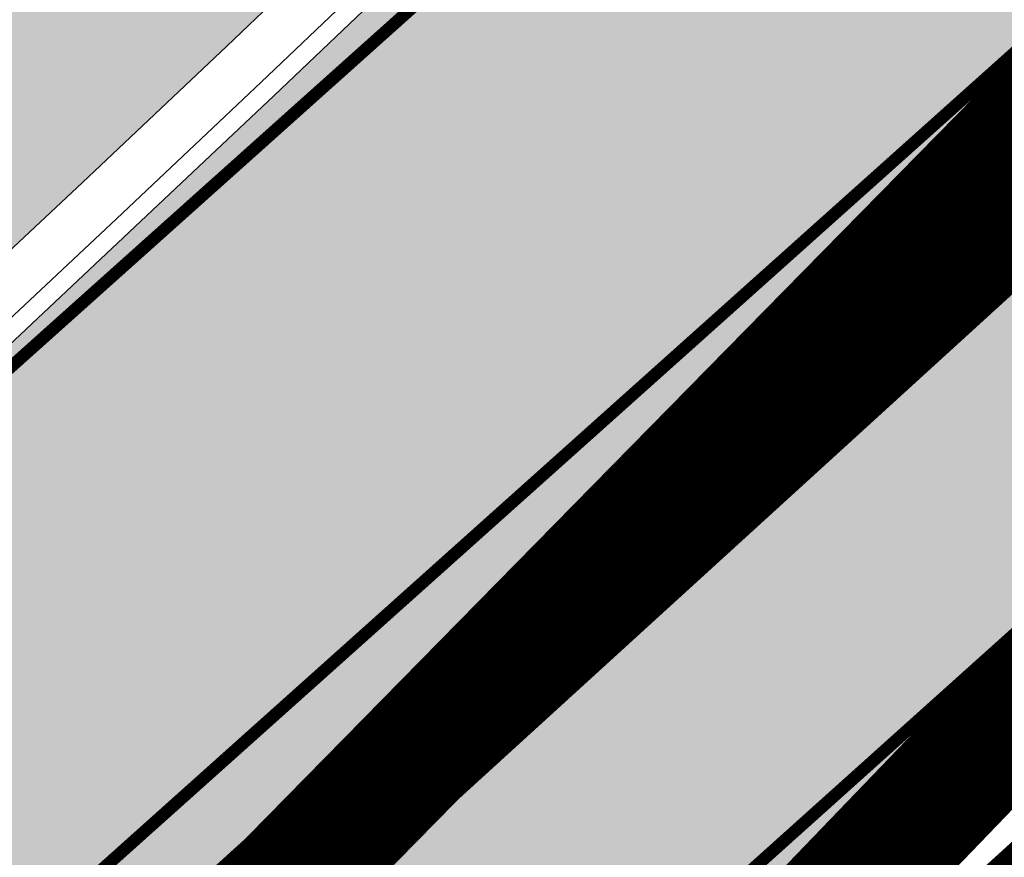
# Model space of a CAD drawing. Units: millimetres. Extents: x -511153 to 25189, y -6563528 to 13100.
# Drawn here: x 8815 to 8823, y 9890 to 9896 of the extents above; entities that cross this region are included whole.
import ezdxf

# ---------------------------------------------------------------- set-up
doc = ezdxf.new("R2010")
doc.units = ezdxf.units.MM
for name, pattern in [('CENTER', [16, 10, -2, 2, -2]), ('DASHED', [19.049999999999997, 12.7, -6.35]), ('Tkm_921_50', [4, 1, -3])]:
    doc.linetypes.add(name, pattern=pattern)
doc.layers.add('______MAANTEEAMETI_PLANEERING', color=7, linetype='Continuous', lineweight=13)
doc.layers.add('OPT-DP-ala', color=129, linetype='CENTER', lineweight=9)
for name, color, linetype in [('DP.PLAN', 172, 'DASHED'), ('OPT-mood-piir', 1, 'Continuous'), ('piir', 36, 'Continuous'), ('tee', 253, 'Continuous'), ('TL_katend_AB_JRT', 133, 'Continuous'), ('TL_katend_AB_KT', 41, 'Continuous'), ('TL_katend_muldeserv', 34, 'Continuous'), ('TL_L_kattemärgistus', 7, 'Continuous'), ('TL_mulle_kraav', 5, 'Continuous'), ('TL_tee_äk_8x20', 210, 'Continuous'), ('TL_tee_äk_ST_10cm', 192, 'Continuous'), ('TL_telg_tee', 12, 'CENTER')]:
    doc.layers.add(name, color=color, linetype=linetype)
for name, color, linetype, true_color in [('TL_katend_AB_ST-1', 7, 'Continuous', 0xcbcbcb), ('TL_katend_haljastus_muru', 7, 'Continuous', 0xe9ffa8), ('TL_tee_murukaitseriba', 7, 'Murukaitse', 0xb57e40), ('TL_tee_servajoon', 1, 'Continuous', 0xff0000)]:
    doc.layers.add(name, color=color, linetype=linetype, true_color=true_color)
doc.styles.add('romanc', font='romanc.shx')
doc.styles.add('RP_lines', font='swissl.ttf')
doc.linetypes.add('Murukaitse', pattern='A,0.4,["|",RP_lines,S=0.29,R=0,X=0,Y=-0.305],0', length=0.4)
doc.linetypes.add('PROJ_KRAAV5', pattern='A,0,-1.35,1,[">",romanc,S=1,R=0,X=-0.9520000000000001,Y=-0.429],-2.45,0', length=4.800000000000001)

# ---------------------------------------------------------------- blocks, each defined once
blk = doc.blocks.new('A$C081406f7')
at = {"layer": 'TL_katend_AB_JRT', "transparency": 33554687}
h = blk.add_hatch(color=256, dxfattribs=at)
h.dxf.hatch_style = 1
edge = h.paths.add_edge_path()
edge.add_line((1331.061774143483, 1012.218345088884), (1331.116652983706, 1012.61526045762))
edge.add_arc((1328.201406678767, 963.3514451161027), 49.34999658583151, 86.61340183406443, 88.36263132404838)
edge.add_line((1329.611512995325, 1012.681291691959), (1329.575909359497, 1012.423785699531))
edge.add_arc((1327.594756316277, 1012.697706511244), 1.99999999793713, 270.704343966516, 352.12800401456866, ccw=False)
edge.add_arc((1328.201334434678, 963.3517630640417), 47.34967144691694, 90.70426155766575, 106.6259412670015)
edge.add_arc((1303.594934655121, 1045.756062588654), 38.65000000741672, 266.6926130097575, 286.6259135930278, ccw=False)
edge.add_arc((1310.670589998364, 990.2048689648509), 19.35000010517429, 118.7444174245122, 126.0989164710175)
edge.add_arc((1303.594934709603, 1045.756063265726), 40.15000068626519, 263.8160416310698, 267.5337873785418)
edge.add_line((1301.867270540912, 1005.643250703812), (1301.899061956792, 1005.532438928261))
edge.add_arc((1307.524930216372, 997.2650568913668), 9.999999970905757, 124.2348835614915, 158.0971353988752)
edge.add_arc((1569.169494629255, 892.0694204317406), 292.000000001215, 158.0971353438533, 167.4773947867204)
edge.add_line((1284.116017517983, 955.3822563141584), (1269.276291215559, 888.5693340552971))
edge.add_arc((965.186708620633, 956.1102531570941), 311.4999999933742, 335.32741172495804, 347.4773947861705, ccw=False)
edge.add_line((1248.249247978907, 826.0800689384341), (1234.52149711526, 796.1961458865553))
edge.add_arc((812.6538118493045, 989.9891251958907), 464.2500002167407, 331.0333457150138, 335.32741172413637, ccw=False)
edge.add_arc((1235.450065604644, 755.9509007129818), 18.99999999915957, 151.033345712775, 194.7181055656156)
edge.add_arc((1202.565690042684, 747.3127386476845), 15.00000000035799, -41.743547994088374, 14.718105560709489, ccw=False)
edge.add_line((1213.757675359258, 737.325773909688), (1147.759930951986, 663.3647851776332))
edge.add_arc((1125.375960341771, 683.3387146210298), 29.9999999614795, 294.53074976855106, 318.2564520231993, ccw=False)
edge.add_arc((1151.947579253116, 625.1154454834759), 34.00000004366822, 114.5307497982321, 132.9195617888031)
edge.add_arc((812.653811151511, 989.9891261709854), 464.2500013923588, 308.4623514616791, 312.9195618036572, ccw=False)
edge.add_arc((1104.534918063902, 626.8197546908632), 3.136660315017773, 186.3384029100972, 215.3889971087728)
edge.add_arc((812.6538112419657, 989.9891260704026), 465.7500012572715, 308.4038301490165, 312.9195618039128)
edge.add_arc((1151.947579239029, 625.115445503965), 32.50000001894414, 114.5307497914659, 132.9195617948389, ccw=False)
edge.add_arc((1125.375960316276, 683.3387146545574), 31.50000000262107, 294.5307497859774, 318.2564520083394)
edge.add_line((1148.879129483714, 662.366088704206), (1214.876873890986, 736.3270774353296))
edge.add_arc((1202.565690041636, 747.3127386476845), 16.50000000136745, 318.2564520070476, 374.7181055598263)
edge.add_arc((1235.450065605226, 755.9509007129818), 17.49999999971978, 151.0333457129809, 194.7181055655133, ccw=False)
edge.add_arc((812.653811880271, 989.9891251875088), 465.7500001855071, 331.0333457140908, 335.3274117234507)
edge.add_line((1235.884559102822, 795.5699973264709), (1249.612309966236, 825.453920379281))
edge.add_arc((965.1867086070124, 956.110253162682), 313.0000000079281, 335.3274117251543, 347.4773947856867)
edge.add_line((1270.740607022657, 888.244096884504), (1285.58033332543, 955.057019145228))
edge.add_arc((1569.169494632981, 892.0694204308093), 290.500000005041, 158.0971353439562, 167.4773947863576, ccw=False)
edge.add_arc((1307.524930238258, 997.2650568736717), 8.49999999809808, 94.6334589529879, 158.0971353529231, ccw=False)
edge.add_arc((1303.594934666529, 1045.756062531844), 40.14999994993164, 274.6334589528057, 286.6259136007135)
edge.add_arc((1328.201334439451, 963.3517630379647), 45.84967147307456, 90.70425886574378, 106.6259421686855, ccw=False)
edge.add_arc((1327.594756315812, 1012.697706512176), 3.499999998853502, 270.704343992679, 352.1280039738294)
h = blk.add_hatch(color=256, dxfattribs=at)
h.dxf.hatch_style = 1
edge = h.paths.add_edge_path()
edge.add_line((1238.03755399806, 895.507727028802), (1236.573238190264, 895.8329641995952))
edge.add_arc((812.6538120446494, 989.9891250981018), 434.2499999985864, 278.42358354365007, 347.4773947864304, ccw=False)
edge.add_arc((966.0656855625566, -45.96326742041856), 613.0000000020066, 98.42358354406406, 103.1092081943174)
edge.add_line((827.0324824559502, 551.0616637477651), (818.9343210194493, 549.1757905371487))
edge.add_arc((753.8404723717831, 828.6964348163456), 286.9999994948129, 278.9447611017615, 283.1092081942477, ccw=False)
edge.add_arc((797.1422542578075, 553.583357302472), 8.499999972982454, 213.8656565551455, 278.94476124885875, ccw=False)
edge.add_arc((751.3486475009704, 522.8511579474434), 46.6499999998294, 33.86565664215939, 80.02617908076444)
edge.add_arc((767.3693766439101, 613.9527702359483), 45.84955418204962, 246.36187232451698, 260.02621233503993, ccw=False)
edge.add_arc((747.5822471051943, 568.7438330380246), 3.499999999808036, 66.36197162021725, 148.5176474908606)
edge.add_line((744.5974434057716, 570.5716587612405), (744.4117226545932, 570.2683804025874))
edge.add_arc((767.3694772499148, 613.9531991500407), 49.34999376957271, 242.2766531950009, 244.023942322641)
edge.add_line((745.7544007047545, 569.5886823488399), (745.8766449912218, 569.7883048802614))
edge.add_arc((747.5822471051943, 568.7438330380246), 2.000000000103188, 66.36197162043612, 148.517647481358, ccw=False)
edge.add_arc((767.3695055353455, 613.9531969800591), 47.34999680062581, 246.3619396387566, 260.026147109813)
edge.add_arc((751.3486474951496, 522.8511579390615), 45.150000008897, 27.125517666999883, 80.02617907527531, ccw=False)
edge.add_arc((801.6699142513098, 559.9189355196431), 19.35000019557606, 238.40627321629, 245.9109499611945)
edge.add_arc((751.3486473585945, 522.8511578729376), 46.65000016205802, 24.57761558553081, 27.67903173071565)
edge.add_line((792.6601932924241, 544.5209222389385), (792.7407693163259, 544.604107350111))
edge.add_arc((797.1422542715445, 553.5833573210984), 9.99999999262469, 243.8866438613974, 278.944761133879)
edge.add_arc((753.8404721090337, 828.6964359162375), 288.5000006254982, 278.944761119395, 283.1092081727512)
edge.add_line((819.2745326608419, 547.7148812180385), (827.3726943674264, 549.6007544901222))
edge.add_arc((966.0656855709385, -45.96326740831137), 611.4999999908547, 98.42358354425102, 103.10920818013199, ccw=False)
edge.add_arc((812.6538120339392, 989.989125110209), 435.7500000124755, 278.4235835458725, 347.4773947851821)
at = {"layer": 'TL_katend_AB_KT', "transparency": 33554687}
h = blk.add_hatch(color=256, dxfattribs=at)
h.dxf.hatch_style = 1
edge = h.paths.add_edge_path()
edge.add_arc((760.1527486059349, 607.7751159192994), 36.50000031233424, 216.4709249278293, 220.5661217626804)
edge.add_arc((767.3694800558733, 613.953204694204), 45.99999998242128, 220.5661217680934, 239.0436415470302)
edge.add_arc((744.7365387036698, 576.220593274571), 1.999999996075174, 239.0436414859668, 290.8371826000182)
edge.add_arc((747.5822397817392, 568.7438758024946), 5.999957427756725, 66.36174381000382, 110.8372624563138, ccw=False)
edge.add_arc((767.369480105117, 613.9532048217952), 43.35000012027727, 246.36197163502, 260.0261790581303)
edge.add_arc((751.3486475094687, 522.851157954894), 49.14999998997733, 33.86565664101278, 80.02617908894189, ccw=False)
edge.add_arc((797.1422542728251, 553.5833573248237), 5.999999996550032, 213.8656566117462, 278.9447611262895)
edge.add_arc((753.8404722156702, 828.6964352149516), 284.4999999166608, 278.9447611201475, 283.1092081957379)
edge.add_line((818.3673013777006, 551.6106393486261), (826.4654628441203, 553.4965125657618))
edge.add_arc((966.0656856120331, -45.96326782554388), 615.5000004091335, 98.42358354416808, 103.10920819244808, ccw=False)
edge.add_arc((812.6538122210186, 989.9891245244071), 431.7499994060585, 278.4235835301186, 301.2678118288986)
edge.add_arc((1036.229862837587, 621.8053231630474), 0.9999999931718436, 301.267811466231, 384.6241389301952)
edge.add_line((1037.138923479128, 622.2219869801775), (1035.411402901169, 625.9910231325775))
edge.add_line((1035.411402901169, 625.9910231325775), (1043.022154523758, 629.4504788648337))
edge.add_line((1043.022154523758, 629.4504788648337), (1044.174065098632, 626.9162925630808))
edge.add_arc((1045.0844305465, 627.3300978131592), 1.000000016831884, 204.4440994609513, 302.6560834414602)
edge.add_arc((812.6538120288169, 989.9891251008958), 431.7500000139557, 302.6560844126325, 330.7799349023452)
edge.add_arc((1188.591380374623, 779.7119099330157), 0.9999999994466008, 330.7799348853426, 490.6167012945004)
edge.add_line((1187.94038486341, 780.4709915118292), (1187.495170743205, 780.089171689935))
edge.add_line((1187.495170743205, 780.089171689935), (1184.793539382983, 783.2393602589145))
edge.add_line((1184.793539382983, 783.2393602589145), (1188.145013480564, 786.1136159887537))
edge.add_arc((1165.490360954311, 812.5296650798991), 34.80001337170807, 310.6167013353277, 311.8109274034694)
edge.add_line((1188.690647156094, 786.5915145901963), (1190.738482284825, 784.3020145865157))
edge.add_arc((1191.483831148362, 784.9686892200261), 0.9999999976706904, 221.8109274321829, 331.5780255344601)
edge.add_arc((812.6538120631594, 989.9891250934452), 431.7499999812208, 331.5780253392793, 340.1870040582577)
edge.add_arc((1217.905096948612, 843.9858423052356), 0.9999999971670548, 340.1870038771584, 441.6590611897906)
edge.add_arc((1217.760033741477, 842.9964199140668), 1.999999997926284, 81.6590609044218, 160.0567078618602)
edge.add_arc((812.6535318527604, 989.9893153356388), 428.9503326123771, 333.29984260979995, 340.0566967037109, ccw=False)
edge.add_arc((1165.490369807347, 812.5296550029889), 33.99999995879758, 310.6167010714677, 333.2998485069722, ccw=False)
edge.add_line((1187.624217073317, 786.7208812544122), (1175.922845574678, 776.6856749244034))
edge.add_line((1175.922845574678, 776.6856749244034), (1172.531351141632, 779.0466232066974))
edge.add_line((1172.531351141632, 779.0466232066974), (1185.020235039177, 789.7572075817734))
edge.add_arc((1165.490310639143, 812.5297115659341), 30.00008141288409, 310.6167165254561, 333.2998027803677)
edge.add_arc((812.6526808926137, 989.989652809687), 424.9512476492056, 333.2998534577906, 340.0566929611683)
edge.add_arc((1217.760033742175, 842.9964199122041), 6.000000000047609, 72.15919044273221, 160.0567078173691, ccw=False)
edge.add_arc((1219.904647490126, 849.6597998198122), 0.9999999942846093, 252.1591901560946, 340.9872202558288)
edge.add_arc((812.6538119966863, 989.9891251111403), 431.7500000491686, 340.9872199025498, 347.4773947858894)
edge.add_line((1234.132711845683, 896.3750261487439), (1245.27446086565, 946.5385396732017))
edge.add_arc((1215.988144716946, 953.0432830872014), 30.0000000073968, 347.4773947870228, 361.8389063469438)
edge.add_arc((1279.955184762599, 955.0970085663721), 33.99999999687243, 167.477394787649, 181.8389063511254, ccw=False)
edge.add_line((1246.764026471879, 962.4690510993823), (1250.666872519185, 980.0408407850191))
edge.add_arc((1283.858030817937, 972.6687982473522), 34.00000000573532, 149.221597690627, 167.4773947829236, ccw=False)
edge.add_arc((1228.872248320025, 1005.418816999532), 30.00000003466059, 329.2215977175597, 365.1314120587608)
edge.add_arc((1215.575752781937, 1004.224788232706), 43.34999997047248, 5.131412069857352, 26.48547937324309)
edge.add_arc((1305.975541555905, 1049.267858514562), 57.64999998398533, 190.8671647634259, 206.4854793711078, ccw=False)
edge.add_arc((1295.663835851243, 1047.288264896721), 47.14999686824728, 161.6062736441554, 190.8671647448665, ccw=False)
edge.add_arc((1249.97379488172, 1062.481762013398), 1.000000000257591, 341.6062887274181, 421.2869335099446)
edge.add_line((1250.454218402854, 1063.358798637986), (1249.886534570018, 1063.669730770402))
edge.add_line((1249.886534570018, 1063.669730770402), (1251.394356979989, 1066.422635067254))
edge.add_arc((1251.870591191924, 1067.304499796592), 1.002239704595311, 241.6295825645544, 332.3749281381316)
edge.add_arc((1295.663837659056, 1047.288277206011), 47.15000119949782, 153.89316580047, 155.5017181325828, ccw=False)
edge.add_arc((1247.082247634768, 1061.075199609622), 9.349999986054199, 31.74660386353679, 48.11787214852751, ccw=False)
edge.add_arc((1295.663836585241, 1047.288277724758), 44.73000000743441, 155.278346564984, 190.8670968412742)
edge.add_arc((1305.975541565218, 1049.267858513631), 55.22999999285027, 190.8670968416671, 206.4854793678936)
edge.add_arc((1215.575752748991, 1004.224788219668), 45.770000004756, 5.13141208807059, 26.485479366982076, ccw=False)
edge.add_arc((1228.872248351923, 1005.418816993013), 32.4200000035485, -30.778402303526093, 5.131412084076601, ccw=False)
edge.add_arc((1283.858030845411, 972.668798238039), 31.58000003442354, 149.2215977017475, 167.4773947747526)
edge.add_line((1253.029302021721, 979.5161248175427), (1249.126455974416, 961.944335131906))
edge.add_arc((1279.955184770282, 955.0970085663721), 31.58000000418229, 167.4773947885499, 181.8389063478702)
edge.add_arc((1215.988144712057, 953.0432830899954), 32.42000001252146, -12.522605213988925, 1.8389063447784793, ccw=False)
edge.add_line((1247.636890367721, 946.0138237057254), (1236.495141344378, 895.8503101719543))
edge.add_arc((812.6538120427867, 989.9891250999644), 434.1700000002187, 278.42358354346834, 347.4773947848645, ccw=False)
edge.add_arc((966.0656855832785, -45.96326759457588), 613.0800001776895, 98.42358354387078, 103.1092081993893)
edge.add_line((827.0143377571367, 551.139578894712), (818.9161764063174, 549.2537057027221))
edge.add_arc((753.8404720904073, 828.6964361043647), 286.9200008130086, 278.9447611172761, 283.109208193448, ccw=False)
edge.add_arc((797.1422542647924, 553.5833573127165), 8.41999998410468, 213.8656565810622, 278.9447611924826, ccw=False)
edge.add_arc((751.3486474859528, 522.851157923229), 46.73000002580049, 33.8656566573899, 80.02617906766403)
edge.add_arc((767.369376640534, 613.9527702154592), 45.76955416166526, 246.3618721442954, 260.0262123929947, ccw=False)
edge.add_arc((747.5822471056599, 568.7438330370933), 3.580000000794662, 66.36197163623568, 148.5176474823764)
edge.add_line((744.5292193212081, 570.6134376348928), (744.340787722962, 570.3057325137779))
edge.add_arc((767.3694800275844, 613.9532046541572), 49.34999993420625, 223.1687855200663, 242.1835772926261, ccw=False)
edge.add_arc((734.9137852214044, 583.5085356822237), 4.849999999742296, 147.9953772060585, 223.1687855372423, ccw=False)
at = {"layer": 'TL_katend_AB_ST-1', "transparency": 33554687}
h = blk.add_hatch(color=256, dxfattribs=at)
h.dxf.hatch_style = 1
edge = h.paths.add_edge_path()
edge.add_line((1190.24652635667, 764.5921317785978), (1195.734343631309, 758.1931613320485))
edge.add_arc((812.6538120376645, 989.9891251027584), 447.750000007216, 328.8225317429885, 347.4773947864918)
edge.add_line((1249.752080455539, 892.9058296671137), (1272.934407105087, 997.2796541322023))
edge.add_arc((1223.63577493676, 1008.229305543937), 50.49999999709456, 347.4773947852817, 386.4918960126446)
edge.add_line((1268.833146837424, 1030.755902556702), (1259.880599748343, 1026.300352376886))
edge.add_arc((1215.575752725359, 1004.224788215011), 49.50000002823295, 1.2478321969928174, 26.485479360752777, ccw=False)
edge.add_arc((1225.07349984406, 1004.431670277379), 40.00000000104387, -23.142260488207796, 1.2478321913939112, ccw=False)
edge.add_line((1261.85477445717, 988.7110520349815), (1258.59615432343, 981.086911550723))
edge.add_arc((1286.182110339985, 969.2964478479698), 30.00000006122118, 156.8577395175687, 167.477394769793)
edge.add_line((1256.895794140641, 975.8011912824586), (1254.11059458938, 963.2613831134513))
edge.add_arc((1273.634805341368, 958.9248875062913), 19.99999999097405, 167.4773947845191, 180.9731280710931)
edge.add_line((1253.637689941796, 958.5852180598304), (1253.735442689387, 952.830290723592))
edge.add_arc((1213.741211850662, 952.1509518334642), 40.00000002136112, -12.52260520839701, 0.9731280661287087, ccw=False)
edge.add_line((1252.789633394219, 943.4779606154189), (1241.942396150553, 894.6404279079288))
edge.add_arc((812.653812045115, 989.9891250999644), 439.7499999993973, 329.1656911989946, 347.4773947862936, ccw=False)
edge = h.paths.add_edge_path()
edge.add_line((1188.507780290092, 746.650149484165), (1183.072854464524, 752.9874468091875))
edge.add_arc((812.6538120388286, 989.989125110209), 439.750000010313, 278.4235835436263, 327.3880556754374, ccw=False)
edge.add_arc((966.0656854922418, -45.96326703298837), 607.4999996094781, 98.4235835432534, 103.1092081976987)
edge.add_line((828.2799255345017, 545.7049963362515), (820.1817640931113, 543.8191231256351))
edge.add_arc((753.8404721696861, 828.6964354868978), 292.5000001918728, 280.0902633905611, 283.1092081988562, ccw=False)
edge.add_line((805.0863028849708, 540.7205424914137), (822.7900541730924, 532.6188185373321))
edge.add_line((822.7900541730924, 532.6188185373321), (830.8882156414911, 534.5046917553991))
edge.add_arc((966.0656856852584, -45.9632681235671), 596.0000007160089, 99.46706994570309, 103.10920819206541, ccw=False)
edge.add_arc((851.5048620565794, 641.0506099481136), 100.4999999828949, 279.4670699351435, 286.4356530206471)
edge.add_line((879.9401659602299, 544.6572310859337), (899.0699530269485, 550.300370849669))
edge.add_arc((927.2223189886427, 454.8661286644638), 99.50000146083195, 102.08444742131132, 106.4356530129775, ccw=False)
edge.add_arc((812.65381204593, 989.9891250999644), 447.7499999984702, 282.08444737342, 327.079786166336)
h = blk.add_hatch(color=256, dxfattribs=at)
h.dxf.hatch_style = 1
edge = h.paths.add_edge_path()
edge.add_line((1196.983061985928, 736.7676999820396), (1191.561169679044, 743.0897998064756))
edge.add_arc((812.6538120443001, 989.9891251036897), 452.2500000021703, 283.109208198552, 326.91138505783147, ccw=False)
edge.add_line((915.2276556413854, 549.5249732006341), (823.8106894305674, 528.2360906545073))
edge.add_arc((835.2644850978395, 479.0521444799379), 50.4999999652531, 103.1092081791298, 155.5677165969562)
edge.add_line((789.2867221598281, 499.9398277336732), (798.0009802529821, 494.9672710699961))
edge.add_arc((842.6437354030786, 473.5832954468206), 49.50000000852556, 116.8796456223073, 154.4054790122633, ccw=False)
edge.add_arc((838.3486156379804, 482.056898387149), 39.99999997763854, 92.48955292311467, 116.8796456275964, ccw=False)
edge.add_line((836.6111266671214, 522.0191446989775), (844.8946291756583, 522.3792969817296))
edge.add_arc((843.5915124459425, 552.350981705822), 29.99999997352773, 272.4895529269245, 283.1092081984035)
edge.add_line((850.3957475043135, 523.1327958675101), (862.906383666792, 526.0462316861376))
edge.add_arc((858.3702269472415, 545.5250222980976), 20.0000000372226, 283.1092082028886, 296.6049414564896)
edge.add_line((867.3269510084065, 527.6427099313587), (872.4732636687113, 530.2203465104103))
edge.add_arc((890.3867117709015, 494.4557218458503), 40.00000000383389, 103.109208197854, 116.6049414749053, ccw=False)
edge.add_line((881.3143983512418, 533.4133030017838), (917.0421183200087, 541.7334569692612))
edge.add_arc((812.6538120468613, 989.9891250999644), 460.2499999976965, 283.1092081976856, 326.6204763792587)
edge = h.paths.add_edge_path()
edge.add_line((1198.816542619141, 754.5992187419906), (1204.288065935136, 748.2192475739866))
edge.add_arc((812.653811702854, 989.9891252694651), 460.2500003791007, 328.3114778691246, 335.3274117233635)
edge.add_line((1230.886665147613, 797.8658753791824), (1244.614416012657, 827.7497984310612))
edge.add_arc((965.1867085986305, 956.110253165476), 307.5000000167227, 335.3274117252795, 347.4773947855535)
edge.add_line((1265.371449063416, 889.4366331771016), (1280.211175365956, 956.2495554368943))
edge.add_arc((1569.169494434725, 892.0694204885513), 295.9999997990482, 159.2114433405017, 167.4773947890833, ccw=False)
edge.add_line((1292.440106610302, 997.1258138939738), (1289.669539739727, 1011.423564072698))
edge.add_arc((1307.753133310471, 1001.76780689694), 20.50000007485497, 151.8999569875939, 157.2355727479837)
edge.add_arc((1569.169495953363, 892.069419901818), 304.0000014271763, 157.235572761521, 159.2464256876744)
edge.add_arc((1283.959997308441, 1000.14597958792), 1.000000000492209, 164.3464273481531, 339.2464251579454, ccw=False)
edge.add_arc((1375.436513694352, 974.513052158989), 96.00000009876072, 156.9861190316143, 164.3464267559336, ccw=False)
edge.add_line((1287.077137806104, 1012.044648336247), (1283.391649967991, 1014.861448426731))
edge.add_arc((1375.436513667577, 974.5130521673709), 100.5000000705359, 156.3294809093648, 167.4773947826503)
edge.add_line((1277.32735452638, 996.3039426216856), (1254.243846521014, 892.3750294884667))
edge.add_arc((1196.159327722737, 905.2761020315811), 59.49999156966476, 346.60698646393615, 347.47739484972476, ccw=False)
edge.add_line((1254.041165231378, 891.4941615508869), (1243.598371243686, 847.636178823188))
edge.add_arc((1185.716525476426, 861.4181212093681), 59.50000004504979, 336.76205404712783, 346.6069865210138, ccw=False)
edge.add_arc((965.1867116221692, 956.1102518383414), 299.4999967151781, 335.32741171463545, 336.7620540476822, ccw=False)
edge.add_line((1237.344752080506, 831.0892574163154), (1223.617001217324, 801.2053343635052))
edge.add_arc((812.6538119418547, 989.9891251530498), 452.2500001153521, 328.63512619214237, 335.3274117241478, ccw=False)
at = {"layer": 'TL_katend_haljastus_muru', "transparency": 33554687}
h = blk.add_hatch(color=256, dxfattribs=at)
h.dxf.hatch_style = 1
edge = h.paths.add_edge_path()
edge.add_line((1243.063328972436, 847.7635749289766), (1253.506122960011, 891.6215576566756))
edge.add_arc((1196.159317539306, 905.2761043962091), 58.95000202393731, 346.6069865200353, 347.4773947664252)
edge.add_line((1253.706930728513, 892.4942831313238), (1276.790438730503, 996.4231962505728))
edge.add_arc((1375.436513572582, 974.5130521981046), 101.0499999710493, 159.5899725967606, 167.4773947881891, ccw=False)
edge.add_arc((1303.581058416632, 1045.735516730696), 42.62521708250623, 235.8831626722168, 237.58250136364802, ccw=False)
edge.add_arc((1276.868920122506, 1006.306809296831), 4.999999999939782, 55.88321067017176, 96.62189749593348)
edge.add_line((1276.292336159153, 1011.273453126661), (1274.60624751565, 1011.077712965198))
edge.add_arc((1223.635774937691, 1008.229305545799), 51.04999999654638, -12.522605214452483, 3.1985606929936807, ccw=False)
edge.add_line((1273.471322901431, 997.1604005051777), (1250.288996250718, 892.7865760354325))
edge.add_arc((812.6538120432524, 989.9891251018271), 448.3000000014578, 282.0844473736923, 347.4773947861269, ccw=False)
edge.add_arc((927.2223186838673, 454.8661297755316), 98.95000030985324, 102.0844473837559, 106.4356530253658)
edge.add_line((899.22556911828, 549.7728448966518), (880.0957820513286, 544.1297051319852))
edge.add_arc((851.5048620732268, 641.0506098754704), 101.0499999084114, 279.46706993886653, 286.43565302329694, ccw=False)
edge.add_arc((966.0656855388079, -45.96326741855592), 595.4499999966051, 99.46706994190885, 103.109208200479)
edge.add_line((831.0129598825006, 533.9690249990672), (822.9147984792944, 532.08315179497))
edge.add_arc((845.3574338270118, 435.711835344322), 98.9500000797451, 103.1092082037347, 116.9660135449817)
edge.add_arc((751.3486483646557, 522.8511579614133), 49.14999913702625, 0.33671003094440266, 1.2269163271724892, ccw=False)
edge.add_arc((805.4975462112343, 523.1692761359736), 4.999833155185809, 180.3355383773831, 221.4667302668821)
edge.add_line((801.7509694561595, 519.8584614023566), (802.9135309509002, 518.5428808871657))
edge.add_arc((835.2644851253135, 479.0521444464102), 51.0500000061528, 103.10920820280859, 129.3244582341293, ccw=False)
edge.add_line((823.6859451188939, 528.7717573968694), (915.102911330061, 550.0606399392709))
edge.add_arc((812.6538120447658, 989.9891250999644), 451.7000000001669, 283.1092081983146, 335.3274117287737)
edge.add_line((1223.117211835342, 801.4349221969023), (1236.844962685136, 831.3188452217728))
edge.add_arc((965.1867094995687, 956.1102527808398), 298.9499990373089, 335.3274117203287, 336.7620540418408)
edge.add_arc((1185.716525518801, 861.4181211972609), 58.95000000122639, 336.7620540398251, 346.606986522759)
h = blk.add_hatch(color=256, dxfattribs=at)
h.dxf.hatch_style = 1
edge = h.paths.add_edge_path()
edge.add_line((827.3726941925706, 549.6007544528693), (819.2745327240555, 547.714881233871))
edge.add_arc((753.8404716150835, 828.6964383739978), 288.5000031301612, 278.9447611404078, 283.109208170526, ccw=False)
edge.add_arc((797.1422542716609, 553.5833573061973), 9.999999977825247, 262.7163438422643, 278.9447611464947, ccw=False)
edge.add_arc((751.3486464108573, 522.8511574687436), 49.15000119009422, 22.43861369414691, 25.053011532906908, ccw=False)
edge.add_arc((801.6699141670251, 559.9189353343099), 18.94999999052705, 255.038056252985, 280.0902634015744)
edge.add_arc((753.8404724948341, 828.6964338449761), 291.9499985186087, 280.0902633834053, 283.1092082043326)
edge.add_line((820.0570197564084, 544.3547898605466), (828.1551812248072, 546.2406630776823))
edge.add_arc((966.0656855285633, -45.96326746605337), 608.0500000401004, 98.42358354063629, 103.1092081917813, ccw=False)
edge.add_arc((812.6538120425539, 989.9891250990331), 439.2000000018271, 278.423583543394, 347.4773947864418)
edge.add_line((1241.405480354675, 894.7596815368161), (1252.252717597992, 943.5972142443061))
edge.add_arc((1213.741211875458, 952.1509518325329), 39.44999999676814, 347.4773947846023, 360.9731280687087)
edge.add_line((1253.185522015672, 952.8209498142824), (1253.087769267848, 958.5758771495894))
edge.add_arc((1273.634805319714, 958.92488750536), 20.54999996946815, 174.0898635952401, 180.973128070792, ccw=False)
edge.add_line((1253.194036488188, 961.0408904170617), (1250.668868624023, 961.6017519775778))
edge.add_arc((1279.95518476062, 955.0970085654408), 29.99999999517376, 167.4773947854819, 181.8389063494777)
edge.add_arc((1215.988144735922, 953.0432830853388), 33.99999998826213, -12.522605217243381, 1.8389063515912767, ccw=False)
edge.add_line((1249.179303017445, 945.6712405513972), (1238.037553997594, 895.5077270297334))
edge.add_arc((812.6538120429032, 989.9891250971705), 435.7500000001749, 278.42358354334146, 347.4773947867064, ccw=False)
edge.add_arc((966.0656851880485, -45.96326574217528), 611.4999982846591, 98.42358353278287, 103.1092081973469)
h = blk.add_hatch(color=256, dxfattribs=at)
h.dxf.hatch_style = 1
edge = h.paths.add_edge_path()
edge.add_line((1176.7616202106, 757.968508486636), (1175.745856448542, 758.8700672350824))
edge.add_line((1175.745856448542, 758.8700672350824), (1173.633442828665, 755.4237320320681))
edge.add_line((1173.633442828665, 755.4237320320681), (1170.957659456064, 751.2493382245302))
edge.add_line((1170.957659456064, 751.2493382245302), (1168.256291132187, 747.089968550019))
edge.add_line((1168.256291132187, 747.089968550019), (1165.3796619809, 743.0500524826348))
edge.add_line((1165.3796619809, 743.0500524826348), (1162.528806975693, 738.9927686629817))
edge.add_line((1162.528806975693, 738.9927686629817), (1159.587201050017, 735.0007960060611))
edge.add_line((1159.587201050017, 735.0007960060611), (1156.533145806752, 731.0936591774225))
edge.add_line((1156.533145806752, 731.0936591774225), (1153.611977444263, 727.0866712564602))
edge.add_line((1153.611977444263, 727.0866712564602), (1150.306540815975, 723.3791849473491))
edge.add_line((1150.306540815975, 723.3791849473491), (1147.365695302025, 719.3857257217169))
edge.add_line((1147.365695302025, 719.3857257217169), (1144.321118160151, 715.4714343417436))
edge.add_line((1144.321118160151, 715.4714343417436), (1141.206846158719, 711.6116538541391))
edge.add_line((1141.206846158719, 711.6116538541391), (1137.958850750932, 707.8642167672515))
edge.add_line((1137.958850750932, 707.8642167672515), (1134.622796565294, 704.1948977122083))
edge.add_line((1134.622796565294, 704.1948977122083), (1131.331056543742, 700.4871599599719))
edge.add_line((1131.331056543742, 700.4871599599719), (1127.92339664069, 696.8854101803154))
edge.add_line((1127.92339664069, 696.8854101803154), (1124.420613328228, 693.3755373610184))
edge.add_line((1124.420613328228, 693.3755373610184), (1120.993865428725, 689.7954458119348))
edge.add_line((1120.993865428725, 689.7954458119348), (1117.52029007778, 686.2606381885707))
edge.add_line((1117.52029007778, 686.2606381885707), (1113.981587727787, 682.7911070017144))
edge.add_line((1113.981587727787, 682.7911070017144), (1110.463068195037, 679.300556987524))
edge.add_line((1110.463068195037, 679.300556987524), (1106.865759268054, 675.8912545414641))
edge.add_line((1106.865759268054, 675.8912545414641), (1103.22276099911, 672.5308800637722))
edge.add_line((1103.22276099911, 672.5308800637722), (1099.555565349525, 669.1969000771642))
edge.add_line((1099.555565349525, 669.1969000771642), (1095.873803058872, 665.8781755035743))
edge.add_line((1095.873803058872, 665.8781755035743), (1092.093610078096, 662.6720357881859))
edge.add_line((1092.093610078096, 662.6720357881859), (1088.292584451963, 659.4914524611086))
edge.add_line((1088.292584451963, 659.4914524611086), (1084.485834661173, 656.3176018632948))
edge.add_line((1084.485834661173, 656.3176018632948), (1080.649165664916, 653.1792706772685))
edge.add_line((1080.649165664916, 653.1792706772685), (1076.798789991648, 650.0560662364587))
edge.add_line((1076.798789991648, 650.0560662364587), (1072.838456765166, 647.0738327689469))
edge.add_line((1072.838456765166, 647.0738327689469), (1068.87115386466, 644.1017061574385))
edge.add_line((1068.87115386466, 644.1017061574385), (1064.820220248308, 641.2441875860095))
edge.add_line((1064.820220248308, 641.2441875860095), (1060.84239916259, 638.2853797134012))
edge.add_line((1060.84239916259, 638.2853797134012), (1056.659755044384, 635.6190009489655))
edge.add_line((1056.659755044384, 635.6190009489655), (1052.711818882963, 632.610476154834))
edge.add_line((1052.711818882963, 632.610476154834), (1048.621515227249, 629.8068198440596))
edge.add_line((1048.621515227249, 629.8068198440596), (1044.59203933645, 626.9035050682724))
edge.add_line((1044.59203933645, 626.9035050682724), (1044.509620444616, 626.848337112926))
edge.add_line((1044.509620444616, 626.848337112926), (1044.174065098749, 626.9162925630808))
edge.add_arc((1045.084430532879, 627.330097803846), 1.000000000472325, 204.4440993008673, 302.6560843852061)
edge.add_arc((812.6538120480254, 989.989125136286), 431.7500000178866, 302.6560844079493, 327.4934681334499)
h = blk.add_hatch(color=256, dxfattribs=at)
h.dxf.hatch_style = 1
edge = h.paths.add_edge_path()
edge.add_line((1172.513387368293, 691.1049773255363), (1172.289547659224, 691.3047166215256))
edge.add_arc((1175.718405556632, 695.1472982447594), 5.150000001148917, 138.2564520092153, 228.2564519567337, ccw=False)
edge.add_line((1171.875823930488, 698.5761561384425), (1170.560996524873, 699.749418484047))
edge.add_arc((812.6538120282348, 989.9891251204535), 460.800000024629, 309.31374901026203, 320.9601706566204, ccw=False)
edge.add_arc((1109.321348771686, 627.7096264427528), 7.449999996282612, 129.3137490233096, 186.4546713750821)
edge.add_arc((812.6538121966878, 989.9891249528155), 464.2499997882176, 308.541382625512, 312.9195618101794)
edge.add_arc((1151.947579242173, 625.1154455002397), 34.00000002430628, 114.53074979092659, 132.9195618135734, ccw=False)
edge.add_arc((1125.375960318604, 683.3387146536261), 30.00000000014321, 294.5307497855146, 318.2564520079789)
edge.add_line((1147.759930952336, 663.3647851785645), (1172.513387368293, 691.1049773255363))
at = {"layer": 'TL_katend_muldeserv', "transparency": 33554687, "flags": 128}
for points in [[(797.0798128184397, 541.533248802647, 0.01012336774042802), (796.2860571630299, 543.369179607369, 0.06000797449853395), (798.7359464315232, 543.4580106530339, 0.01817282838653099), (819.3312346829334, 547.4713963512331), (827.4293961517978, 549.3572695674375, -0.02044774350896153), (876.5235440545948, 558.6926408428699, 0.310765706009171), (1238.281606632285, 895.453520834446), (1249.423355652136, 945.6170343561098, 0.06274606681196913), (1250.220505996142, 954.142347112298, -0.06274606680015674), (1250.912921258598, 961.5475457822904)], [(1176.707509114989, 758.3489825287834, -0.1089708673059102), (1045.489126908593, 626.6986543424428, -0.4568437882797542), (1044.401656457223, 627.0197438728064), (1043.249745882233, 629.5539301745594)], [(1101.890934822964, 627.1697667343542, 0.01901742648928192), (1128.624324784963, 650.1970782866701, -0.08040895699333588), (1137.72761129553, 656.273991891183, 0.103894315581907), (1147.57339786354, 663.531234591268), (1172.326854279381, 691.2714267382398)]]:
    blk.add_lwpolyline(points, format="xyb", dxfattribs=at)
at = {"layer": 'TL_L_kattemärgistus', "flags": 128}
blk.add_lwpolyline([(877.1461274513276, 554.4884893335402, 0.3107657060096528), (1242.430501419236, 894.532015517354)], format="xyb", dxfattribs=at)
at = {"layer": 'TL_L_kattemärgistus', "linetype": 'Tkm_921_50', "transparency": 33554687, "const_width": 0.1, "flags": 128}
for points in [[(877.65884319006, 551.0262469146401, 0.3107657060096111), (1245.847238303162, 893.7731287861243)], [(916.1348869786598, 545.6292150840163, 0.2318712510521688), (1227.251833182178, 799.5356048718095)]]:
    blk.add_lwpolyline(points, format="xyb", dxfattribs=at)
at = {"layer": 'TL_L_kattemärgistus', "const_width": 0.1, "flags": 128}
for points in [[(906.2870044753654, 552.6501401299611, 0.2933345712097904), (1249.263975185808, 893.0142420539632)], [(915.3410595544847, 549.0380034344271, 0.2318712510524105), (1224.071355211199, 800.9966181777418)], [(1103.936033102334, 634.2859761193395, 0.1139959974307665), (1230.432311153505, 798.0745915658772)]]:
    blk.add_lwpolyline(points, format="xyb", dxfattribs=at)
at = {"layer": 'TL_mulle_kraav', "ltscale": 0.5, "flags": 128}
blk.add_lwpolyline([(823.3003718027612, 530.427454598248), (914.717338006827, 551.7163371387869, 0.288484798111755), (1251.948554165429, 892.4179739085957), (1278.095533006475, 1010.139556436799)], format="xyb", dxfattribs=at)
at = {"layer": 'TL_mulle_kraav', "linetype": 'PROJ_KRAAV5', "ltscale": 0.5, "flags": 128}
blk.add_lwpolyline([(1231.601351049263, 825.7242184337229, -0.2469248050563794), (914.717338006827, 551.7163371387869), (891.0974479209399, 546.2158147897571)], format="xyb", dxfattribs=at)
at = {"layer": 'TL_tee_murukaitseriba', "linetype": 'Murukaitse', "flags": 128}
for points in [[(1274.60624751565, 1011.077712965198, -0.06870432301098478), (1273.471322901081, 997.160400503315), (1250.288996250718, 892.7865760354325, -0.2933345712094268), (906.5068252736237, 551.6234080241993, 0.0189879977894572), (899.22556911828, 549.7728448966518), (880.0957820513286, 544.1297051319852, -0.03041555375566649), (868.1256390891504, 541.3768808748573, 0.01589316403489775), (831.0129599509528, 533.9690250148997), (822.9147984826704, 532.0831517959014, 0.06053550219675598), (800.4873791199643, 523.903562316671, 0.06053550219675598)], [(802.9135309509002, 518.5428808871657, -0.1148871080094115), (823.6859451206401, 528.7717573968694), (915.1029113268014, 550.0606399383396, 0.2318712510508496), (1223.117211822071, 801.4349221680313), (1236.844962685136, 831.3188452217728, 0.006259889772022957), (1239.884161797119, 838.1593662826344, 0.04298306332961917), (1243.063328972319, 847.7635749289766), (1253.506122960011, 891.6215576566756, 0.003797890763005368), (1253.706930725137, 892.4942831164226), (1276.790438730503, 996.4231962505728, -0.0344289655073098), (1280.730334467487, 1009.752832751721)], [(796.7774521847023, 541.6113872900605, 0.1097483462608301), (804.9899431994418, 541.2620356222615, 0.01317339366891661), (820.0570197564084, 544.3547898605466), (828.1551812248072, 546.2406630776823, -0.02044774350887462), (876.9923127304064, 555.5271620564163, 0.3107657060089399), (1241.405480354675, 894.7596815368161), (1252.252717597992, 943.5972142443061, 0.05895440418153254), (1253.185522015672, 952.8209498142824), (1253.087769267848, 958.5758771495894, -0.03004294086435156), (1253.194036488188, 961.0408904170617)], [(1170.560996524873, 699.749418484047, -0.05086088916983238), (1104.601277980139, 633.4736035130918, 0.2546222985148703), (1101.918573552743, 626.872118822299, 0.2546222985148703)]]:
    blk.add_lwpolyline(points, format="xyb", dxfattribs=at)
at = {"layer": 'TL_tee_servajoon', "flags": 128}
for points in [[(798.6970758910757, 543.7049703281373, 0.01817282838656195), (819.2745327240555, 547.714881233871), (827.3726941930363, 549.6007544500753, -0.02044774350889433), (876.4869215018116, 558.9399438723922, 0.3107657060094743), (1238.03755399771, 895.5077270297334), (1249.179303017678, 945.6712405513972, 0.06274606681060192), (1249.9706347459, 954.1343247471377, -0.06274606680180465), (1250.668868624023, 961.6017519775778)], [(1176.918432462029, 758.2147761890665, -0.1089708673057323), (1045.624025700497, 626.488173189573, -0.4568437882553766), (1044.174065098749, 626.9162925630808), (1043.022154523758, 629.4504788648337)], [(1101.41743158258, 626.4734658366069, 0.01945070140518597), (1128.794567518169, 650.0140006747097, -0.08040895699417248), (1137.831406681915, 656.0465572467074, 0.1038943155818815), (1147.759930952103, 663.3647851785645), (1172.513387368061, 691.1049773255363)]]:
    blk.add_lwpolyline(points, format="xyb", dxfattribs=at)
at = {"layer": 'TL_tee_äk_8x20'}
for radius in [434.1699999989573, 434.2499999989273]:
    blk.add_arc((812.6538120439509, 989.9891250990331), radius, 278.4235835414113, 347.4773947981178, dxfattribs=at)
at = {"layer": 'TL_tee_äk_ST_10cm', "flags": 128}
blk.add_lwpolyline([(1101.552890029503, 626.5811102762818, -0.2630528349812692), (1104.347851360333, 633.7830787915736, 0.07255980549672773), (1193.956474854611, 731.9650189913809), (1193.832245055819, 732.049084186554, -0.07255980549695051), (1104.252816379652, 633.8991320179775, 0.2659636249690054), (1101.41743158258, 626.4734658366069)], format="xyb", dxfattribs=at)
at = {"layer": 'TL_tee_äk_ST_10cm'}
for centre, radius in [((812.6538120433688, 989.9891250990331), 439.6000000013691), ((812.6538120448822, 989.9891250990331), 439.7499999995363)]:
    blk.add_arc(centre, radius, 278.4235835414113, 347.4773947981178, dxfattribs=at)
at = {"layer": 'TL_tee_äk_ST_10cm', "transparency": 33554687}
for centre, radius, start, end in [((812.6538120462792, 989.9891250999644), 447.7499999983971, 282.0844473745538, 347.4773947981178), ((812.6538120458135, 989.9891250999644), 447.8999999985322, 282.0844473745538, 347.4773947981178), ((812.6538120429032, 989.9891250999644), 452.1000000010844, 283.1092082017139, 335.3274117112769), ((812.6538120439509, 989.9891250990331), 452.2500000000281, 283.1092082017139, 335.3274117112769)]:
    blk.add_arc(centre, radius, start, end, dxfattribs=at)
at = {"layer": 'TL_telg_tee', "transparency": 33554687}
blk.add_arc((812.6538120456971, 989.9891250999644), 449.9999999987224, 283.1092082017139, 347.4773947981178, dxfattribs=at)

msp = doc.modelspace()

# ---------------------------------------------------------------- hatches: boundary and pattern name
at = {"layer": 'tee', "linetype": 'ByBlock'}
h = msp.add_hatch(dxfattribs=at)
h.set_pattern_fill('ANSI31', color=12, angle=58)
h.set_pattern_definition([(103, (0, 0), (-3.093624955693122, -0.7142195975417713), [])])
edge = h.paths.add_edge_path()
edge.add_line((8144.521546374263, 10752.36069323072), (8464.985221600406, 10541.94068510466))
edge.add_line((8464.985221600406, 10541.94068510466), (8544.910926491044, 10493.01176727554))
edge.add_line((8544.910926491044, 10493.01176727554), (8688.874845724946, 10397.03926397636))
edge.add_line((8688.874845724946, 10397.03926397636), (8740.14248296848, 10365.52127071252))
edge.add_line((8740.14248296848, 10365.52127071252), (8839.324388432071, 10309.20097903718))
edge.add_line((8839.324388432071, 10309.20097903718), (8928.630145896412, 10264.65386166302))
edge.add_line((8928.630145896412, 10264.65386166302), (8993.166306658333, 10222.17158723259))
edge.add_line((8993.166306658333, 10222.17158723259), (9064.107686165717, 10168.4697986805))
edge.add_line((9064.107686165717, 10168.4697986805), (9138.281672403473, 10095.22114892913))
edge.add_line((9138.281672403473, 10095.22114892913), (9208.69579483654, 10016.52974066118))
edge.add_line((9208.69579483654, 10016.52974066118), (9263.387030007403, 9952.103802811902))
edge.add_line((9263.387030007403, 9952.103802811902), (9304.240530223498, 9907.635217419123))
edge.add_line((9304.240530223498, 9907.635217419123), (9331.899433501849, 9880.544085703335))
edge.add_line((9331.899433501849, 9880.544085703335), (9353.777411409568, 9862.668229918268))
edge.add_line((9353.777411409568, 9862.668229918268), (9384.073528180288, 9843.747271629343))
edge.add_line((9384.073528180288, 9843.747271629343), (9460.59950209138, 9812.963240203599))
edge.add_line((9460.59950209138, 9812.963240203599), (9560.009355415927, 9790.773852762593))
edge.add_line((9560.009355415927, 9790.773852762593), (9682.007524607077, 9762.036491441984))
edge.add_line((9682.007524607077, 9762.036491441984), (9806.964055380708, 9737.29318345507))
edge.add_line((9806.964055380708, 9737.29318345507), (9911.094893108586, 9726.23426976979))
edge.add_line((9911.094893108586, 9726.23426976979), (9943.638854595361, 9721.416563071303))
edge.add_line((8144.521546374263, 10752.36069323072), (8129.257115619461, 10885.63088245827))
edge.add_line((8129.257115619461, 10885.63088245827), (8518.547711306877, 10626.401145677))
edge.add_line((8518.547711306877, 10626.401145677), (8598.771048419389, 10577.290023355))
edge.add_line((8598.771048419389, 10577.290023355), (8742.813394207988, 10481.26523756157))
edge.add_line((8742.813394207988, 10481.26523756157), (8791.033367460159, 10451.62086786056))
edge.add_line((8791.033367460159, 10451.62086786056), (8886.366141244142, 10397.48629965846))
edge.add_line((8886.366141244142, 10397.48629965846), (8978.61836654564, 10351.46943775374))
edge.add_line((8978.61836654564, 10351.46943775374), (9050.898544969818, 10303.88950211077))
edge.add_line((9050.898544969818, 10303.88950211077), (9129.700120738595, 10244.23763758696))
edge.add_line((9129.700120738595, 10244.23763758696), (9210.744066795369, 10164.20473224797))
edge.add_line((9210.744066795369, 10164.20473224797), (9284.08690171487, 10082.24033694268))
edge.add_line((9284.08690171487, 10082.24033694268), (9338.35375986327, 10018.3143126095))
edge.add_line((9338.35375986327, 10018.3143126095), (9376.097556821042, 9977.230604991146))
edge.add_line((9376.097556821042, 9977.230604991146), (9398.657348650655, 9955.133912082314))
edge.add_line((9398.657348650655, 9955.133912082314), (9412.133511889811, 9944.122933297378))
edge.add_line((9412.133511889811, 9944.122933297378), (9429.57013602673, 9933.233166780728))
edge.add_line((9429.57013602673, 9933.233166780728), (9490.349048351087, 9908.783690983279))
edge.add_line((9490.349048351087, 9908.783690983279), (9582.366657993827, 9888.244334737652))
edge.add_line((9582.366657993827, 9888.244334737652), (9703.190548162427, 9859.783581507036))
edge.add_line((9703.190548162427, 9859.783581507036), (9821.986840129266, 9836.26009520632))
edge.add_line((9821.986840129266, 9836.26009520632), (9923.702691233835, 9825.45765817292))
edge.add_line((9923.702691233835, 9825.45765817292), (9958.282950672094, 9820.338504267864))
edge.add_line((9943.638854595361, 9721.416563071303), (9959.544375326775, 9820.181959706715))

# ---------------------------------------------------------------- linework, layer by layer
at = {"color": 5, "const_width": 1}
msp.add_lwpolyline([(8229.559812564403, 9701.771776366979, 0.06514654166417208), (8378.021880462766, 9717.907226535142), (8396.944459442515, 9721.868635534309, -0.2150856832401991), (8414.522575545125, 9715.589636135264), (8414.522575545125, 9715.589636135264, 0.2397504234838883), (8465.10578324832, 9705.60304588126, 0.2031752227791624), (8488.819360598456, 9724.063470249996, -0.2062459879859593), (8520.173805075232, 9754.199529250269), (8573.958208330441, 9767.401764646987), (8631.324574726168, 9780.820899185142, 0.02654472212998457), (8693.956917618401, 9803.45224789367), (8744.69714288367, 9829.761652255082), (8780.143857578747, 9853.614096980891), (8821.58668043511, 9888.942813723115), (8855.351344493683, 9924.032479922404), (8883.54188509006, 9961.081622194499), (8910.941449715756, 10005.41026884131), (8940.62758259289, 10066.81118535192, 0.04250442335184147), (8963.47167519154, 10141.58324169717), (8976.362817058805, 10198.44773574034), (8986.47867351165, 10233.08514415543)], format="xyb", dxfattribs=at)
at = {"layer": 'DP.PLAN', "color": 5, "const_width": 3}
msp.add_lwpolyline([(9000.235274488807, 9847.28048519756), (8965.645633230686, 9954.190772302107), (8929.030299286127, 9942.536172989414), (8895.363600793064, 9977.932194478468), (8793.840962315679, 9877.857005940408), (8737.461060316535, 9838.688080428838), (8942.691066081405, 9531.445266626433), (9031.506387608826, 9641.15735755454), (8923.493686659962, 9772.561819687144), (9000.235274488807, 9847.28048519756)], dxfattribs=at)
at = {"layer": 'OPT-DP-ala', "ltscale": 1.5, "const_width": 2}
msp.add_lwpolyline([(8514.187590609847, 9862.320372639484), (8563.153887353332, 9880.219441672116), (8611.165537986515, 9898.254406557679), (8606.331600598602, 9905.582705064937), (8547.638480863261, 9946.111183221712), (8529.862531047507, 9958.453061827719), (8488.980033037795, 9985.960076256915), (8440.303444873967, 10025.36616715442), (8458.458292407176, 10039.84207085546), (8506.501079342986, 10000.75992861789), (8613.720932593413, 9928.600315779708), (8641.88198037814, 9909.359490262605), (8641.88198037814, 9909.359490262605), (8871.074765928515, 9994.973908555954), (8898.245259867126, 9971.400767092853), (8862.502172105324, 9931.780619238763), (8826.97752168305, 9891.746595580391), (8788.343414380175, 9856.554590931422), (8748.425589687966, 9831.845179673544), (8729.414477172268, 9823.700212711728), (8691.44638291754, 9811.480328010655), (8622.06803014009, 9794.903205521665), (8535.51941744176, 9774.273842325694)], close=True, dxfattribs=at)
at = {"layer": 'OPT-mood-piir', "ltscale": 0.5, "const_width": 0.6, "flags": 128}
for points in [[(8641.029229995329, 9804.760221402525), (8691.402119274135, 9817.131303722403), (8728.313119272003, 9828.49730372279), (8747.44211927324, 9836.891303724042), (8785.162470916868, 9861.310903882972), (8805.162119272049, 9878.161303723595), (8827.035843458027, 9898.102150959327), (8861.362295431318, 9936.777354112259), (8893.349025468924, 9973.114300604342), (8870.64211926877, 9991.731303723893), (8854.221324173152, 9985.655159036061), (8845.69380200759, 9973.59039686284), (8840.661893933313, 9966.976759167752), (8828.2486974739, 9951.632887076019), (8817.380458300235, 9939.191057805336), (8806.470221710508, 9927.757247298388), (8780.704200852197, 9903.754093759126), (8753.491676321253, 9882.243250810905), (8745.4706973891, 9876.632215449019), (8736.741060266737, 9870.770591812572), (8726.299070017762, 9864.321503681495), (8696.153347498388, 9847.376051027692), (8675.724822424585, 9837.767589328243), (8660.48186262208, 9831.467438527747)], [(8641.22917131376, 9804.795169043624), (8691.602060592566, 9817.166251363502), (8728.513060590434, 9828.53225136389), (8747.642060591672, 9836.926251365141), (8785.3624122353, 9861.34585152407), (8805.36206059048, 9878.196251364694), (8827.235784776458, 9898.137098600426), (8861.562236749749, 9936.812301753358), (8893.548966787355, 9973.149248245441), (8870.842060587202, 9991.766251364992), (8854.421265491583, 9985.69010667716), (8845.893743326022, 9973.62534450394), (8840.861835251744, 9967.011706808851), (8828.448638792332, 9951.667834717118), (8817.580399618666, 9939.226005446435), (8806.670163028939, 9927.792194939488), (8780.904142170628, 9903.789041400225), (8753.691617639684, 9882.278198452004), (8745.670638707532, 9876.667163090118), (8736.941001585168, 9870.805539453671), (8726.499011336193, 9864.356451322594), (8696.35328881682, 9847.41099866879), (8675.924763743016, 9837.802536969342), (8660.681803940512, 9831.502386168846)]]:
    msp.add_lwpolyline(points, dxfattribs=at)
at = {"layer": 'piir', "const_width": 1}
msp.add_lwpolyline([(8893.675739506725, 9972.594941779971), (8870.839021689259, 9947.896615961741), (8831.394728789106, 9903.559562033857), (8817.504735857947, 9889.42859585589), (8790.707385109272, 9865.125975078321), (8749.912402953953, 9838.114470650966), (8704.047995830886, 9820.9187124038), (8627.03208802105, 9801.386711596511), (8536.88891583099, 9779.8612618529), (8491.534923413536, 9768.71504226746), (8455.436682472704, 9761.466178156785), (8428.464563876856, 9755.334332846629), (8388.258699828526, 9746.06217233371), (8352.078283277573, 9734.091077326331), (8315.887450099923, 9727.550412179844), (8220.464205603348, 9722.734568776388)], dxfattribs=at)

# ---------------------------------------------------------------- block references
at = {"layer": '______MAANTEEAMETI_PLANEERING', "color": 9, "ltscale": 0.5, "true_color": 0xc7c8ca}
msp.add_blockref('A$C081406f7', (7693.615201684181, 9233.998264523587), dxfattribs=at)

doc.saveas('drawing.dxf')
